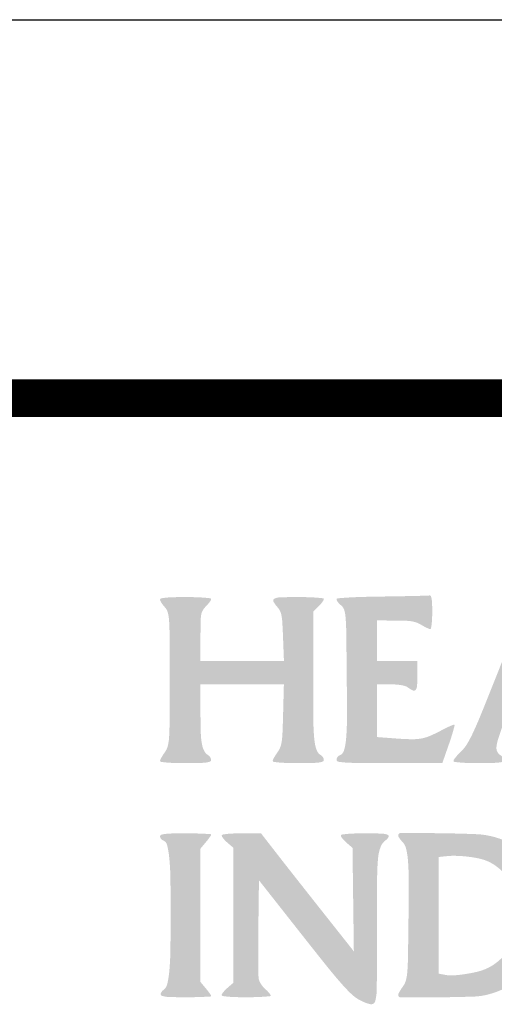
# Model space of a CAD drawing. Units: millimetres. Extents: x 0 to 2673, y 0 to 1890.
# Drawn here: x 1514 to 1570, y 261 to 378 of the extents above; entities that cross this region are included whole.
import ezdxf
from ezdxf.enums import TextEntityAlignment as Align

# ---------------------------------------------------------------- set-up
doc = ezdxf.new("R2010")
doc.units = ezdxf.units.MM
doc.header["$LTSCALE"] = 90
doc.layers.get('0').update_dxf_attribs({"linetype": 'CONTINUOUS', "lineweight": 30})
doc.styles.add('HY견고딕', font='txt')
doc.styles.add('ROMANS', font='romans.shx', dxfattribs={"width": 0.7, "height": 3.5, "bigfont": 'whgtxt.shx'})

# ---------------------------------------------------------------- blocks, each defined once
blk = doc.blocks.new('hico_ci')
at = {"true_color": 0x0e4194}
h = blk.add_hatch(color=154, dxfattribs=at)
edge = h.paths.add_edge_path()
edge.add_arc((49.53656406040795, 4.887809924633018), 11.9053128542609, 179.0282387351968, 179.9999693326386, ccw=False)
edge.add_arc((38.17847068150184, 5.080466204471378), 0.5455856724088192, 169.9074034289792, 179.0281986013298, ccw=False)
edge.add_arc((37.80537728721725, 5.146874453604084), 0.1666282388999278, 149.6580507003814, 169.9073800645584, ccw=False)
edge.add_arc((37.88292636570975, 5.101482077435719), 0.2564855000936441, 135.000007319433, 149.658020761646, ccw=False)
edge.add_arc((37.30499230727548, 5.679415516237484), 0.5608362453552255, 315.0000414142417, 319.0350807812721)
edge.add_arc((37.41636188313078, 5.582722162839616), 0.4133479847482565, 319.0351761127143, 324.1073161600956)
edge.add_arc((37.46051818668138, 5.55076723336748), 0.3588420524037013, 324.1072758651417, 328.9207885354809)
edge.add_arc((37.74382831715002, 5.380003804857083), 0.02804788899875119, 328.9207881385945, 359.9999837642001)
edge.add_arc((37.76057537491619, 5.380003789366782), 0.01130083123257715, 3.824051426022083e-05, 83.80940924200591)
edge.add_arc((37.43934430218042, 2.418497298366319), 2.990178153031649, 83.8093980208604, 85.45192530503653)
edge.add_arc((37.51200473436637, 3.331918071888282), 2.073871955353203, 85.45196506244943, 88.43484408523169)
edge.add_arc((37.43437284649542, 0.4905929405285292), 4.916257434506822, 88.43489366104356, 89.99996084542813)
edge.add_arc((37.43438374076288, -2.042914790472381), 7.449765165510383, 90.00005794834895, 91.21998816386)
edge.add_arc((37.30360385049471, 4.098189869393309), 1.307268130662618, 91.22004300446116, 95.64226990650208)
edge.add_arc((37.24467070256327, 4.694696407838578), 0.7078574481320232, 95.64220262506173, 100.9502802219492)
edge.add_arc((37.11333451815301, 5.373506817380729), 0.01645831200426139, 100.9502297683334, 180.0000277509943)
edge.add_arc((37.13577118239226, 5.373506763081352), 0.03889497624353938, 179.999931754939, 206.1536297389462)
edge.add_arc((37.35825095890681, 5.482757053997275), 0.2867515416663012, 206.1536713302497, 212.1479636373732)
edge.add_arc((37.40845663279873, 5.514308953027069), 0.3460485232342618, 212.1478713568542, 218.0450554112729)
edge.add_arc((37.46058935450623, 5.555105261441213), 0.4122464042638432, 218.0450228429637, 223.216807759139)
edge.add_arc((37.0436103331017, 5.163306036247278), 0.1599232708800382, 15.310986887354773, 43.21670553940038, ccw=False)
edge.add_arc((36.69038710514076, 5.066602381485268), 0.5261448508224054, 3.816320297845323, 15.310977242263107, ccw=False)
edge.add_arc((34.0842564653538, 4.892755999940164), 3.138067413995398, 0.2246592148471791, 3.816352152018908, ccw=False)
edge.add_arc((-110.9662071979487, 4.324061406568333), 148.1896459041293, 3.762824582054236e-05, 0.2246370120352026, ccw=False)
edge.add_arc((-101.7411340753534, 4.32427524650312), 138.964572781551, 359.7625183335548, 359.9999519589115, ccw=False)
edge.add_arc((33.91797266800575, 3.761990335990731), 3.304300753494538, 356.2555474391747, 359.7624629598822, ccw=False)
edge.add_arc((36.61656946807295, 3.585377834931137), 0.5999308333722467, 345.5643085046891, 356.2555020647852, ccw=False)
edge.add_arc((36.97705810880211, 3.492580760160592), 0.2276898399543874, 323.529330623918, 345.5642891388447, ccw=False)
edge.add_arc((37.73000012061124, 2.936028227771885), 0.7086180124401467, 143.5292645939927, 146.9665244370046)
edge.add_arc((37.59290506187796, 3.025172569186651), 0.5450889057486104, 146.9665109443676, 151.1509296544508)
edge.add_arc((37.54184930088695, 3.053297347775072), 0.4867991647908434, 151.1508954397395, 155.0514446393947)
edge.add_arc((37.13544161796762, 3.242364247489178), 0.03856541181886613, 155.0513767324294, 180.0000101471782)
edge.add_arc((37.11014888186833, 3.242364246787886), 0.01327267571957833, 180.000026456539, 262.3409240039321)
edge.add_arc((37.32614667090564, 4.848582778971434), 1.633949391785723, 262.341040834905, 265.0443595151216)
edge.add_arc((37.33242117142333, 4.920951430327293), 1.706589539469989, 265.0443756300133, 268.5822235637584)
edge.add_arc((37.43438044263735, 9.040638777538973), 5.827538402506317, 268.5822496624382, 269.9999583472641)
edge.add_arc((37.43437730045349, 13.83501027972673), 10.6219099046926, 269.9999940971967, 270.9694329045618)
edge.add_arc((37.59889256646437, 4.112719185307753), 0.8982269914458084, 270.969408409715, 276.8913277875255)
edge.add_arc((37.67848593704684, 3.454160895975832), 0.23487631112029, 276.891280020027, 289.5195373421614)
edge.add_arc((37.74948231292495, 3.25389034764855), 0.02239389322380352, 289.5195570274433, 359.999990112888)
edge.add_arc((37.7174623546403, 3.253890328118985), 0.05441385150845916, 1.649489561950485e-05, 18.5038276216957)
edge.add_arc((37.68226702689151, 3.242111368149594), 0.09152793230393809, 18.50391876801745, 31.03895090368135)
edge.add_arc((37.67937160479096, 3.24036924970828), 0.09490705138104846, 31.03879221364336, 43.37090816020086)
edge.add_arc((37.69987344943968, 3.259737171949411), 0.06670346923376312, 43.37090760534274, 59.43366796984627)
edge.add_arc((37.80376673775771, 3.435646753208857), 0.1375953220901587, 207.7880844764116, 239.4336235343292, ccw=False)
edge.add_arc((37.96047809405917, 3.518229602355518), 0.31473474787398, 190.7335693924387, 207.7880795770617, ccw=False)
edge.add_arc((38.57078859978702, 3.633920169732974), 0.9359136438304483, 181.8519502589667, 190.7336183394056, ccw=False)
edge.add_arc((45.50472027137477, 3.858122753793367), 7.873469065226853, 179.9999733978303, 181.8519618623166, ccw=False)
edge.add_line((37.63125120614876, 3.858126409409209), (37.63125120614876, 4.253725375034193))
edge.add_line((37.63125120614876, 4.253725375034193), (38.7343813748987, 4.253725375034193))
edge.add_line((38.7343813748987, 4.253725375034193), (38.72388537802374, 3.847813168784214))
edge.add_arc((22.90228504623394, 4.256929215598802), 15.82688892355829, 357.65315128668954, 358.5187718073529, ccw=False)
edge.add_arc((37.63888741440661, 3.652976433001598), 1.077915795871124, 351.49397689043025, 357.6531650537302, ccw=False)
edge.add_arc((38.36797027163368, 3.543935674746322), 0.3407240300034509, 338.6498493862721, 351.4940165755101, ccw=False)
edge.add_arc((38.4301663848654, 3.519623623665282), 0.2739450488125408, 323.5233193681267, 338.6498616979925, ccw=False)
edge.add_arc((39.21417334848684, 2.939981964428156), 0.701068475262993, 143.5232745987171, 146.9793232073505)
edge.add_arc((39.07947253243719, 3.027526511924336), 0.5404186771284701, 146.9792954198342, 151.1799806864653)
edge.add_arc((39.02821339554498, 3.055729989053589), 0.4819128206944308, 151.180001583256, 155.1025459539169)
edge.add_arc((38.62609754270221, 3.242364246368837), 0.03859633655349684, 155.1025603257112, 180.0000084758996)
edge.add_arc((38.60077388186835, 3.242364246787929), 0.01327267571963517, 180.0000264566771, 262.3409240039368)
edge.add_arc((38.81677167090618, 4.848582778971391), 1.63394939178572, 262.3410408348869, 265.0443595151036)
edge.add_arc((38.82304617142347, 4.920951430326369), 1.706589539469079, 265.0443756300069, 268.5822235637519)
edge.add_arc((38.9250054426372, 9.040638777541261), 5.827538402508612, 268.5822496624399, 269.9999583472658)
edge.add_arc((38.92500230045346, 13.83501027972673), 10.6219099046926, 269.999994097197, 270.9694329045622)
edge.add_arc((39.08951756646439, 4.112719185307199), 0.8982269914452489, 270.9694084097155, 276.8913277875262)
edge.add_arc((39.16911093704681, 3.454160895976031), 0.2348763111205007, 276.8912800200208, 289.519537342157)
edge.add_arc((39.24010731292492, 3.253890347648493), 0.02239389322377228, 289.5195570276259, 359.9999901130335)
edge.add_arc((39.20808735464027, 3.253890328119169), 0.05441385150845916, 1.649470764045958e-05, 18.50382762149844)
edge.add_arc((39.17289202689153, 3.242111368149594), 0.09152793230393809, 18.50391876801745, 31.03895090368135)
edge.add_arc((39.16999660479092, 3.24036924970801), 0.09490705138123547, 31.03879221376442, 43.37090816031974)
edge.add_arc((39.19049844943964, 3.259737171949396), 0.066703469233768, 43.37090760534718, 59.43366796984821)
edge.add_arc((39.29135980862873, 3.43051349538139), 0.1316335329176697, 199.2254559546561, 239.4336960571374, ccw=False)
edge.add_arc((39.7087069742787, 3.576057673507137), 0.5736310040216248, 185.7387765830535, 199.2255103513359, ccw=False)
edge.add_arc((41.81614008838608, 3.787851126997083), 2.691679822480612, 180.5386529671197, 185.7388420410775, ccw=False)
edge.add_arc((100.2913480197216, 4.337590650847147), 61.16947181360316, 180.0000569943733, 180.538636330363, ccw=False)
edge.add_line((39.12187620614873, 4.3375298031592), (39.12187620614873, 5.212532190659203))
edge.add_line((39.12187620614873, 5.212532190659203), (39.19218870614873, 5.282844690659203))
edge.add_arc((38.79561730727539, 5.679415516237484), 0.5608362453552657, 315.0000414142458, 319.0350807812759)
edge.add_arc((38.90698688313074, 5.582722162840298), 0.4133479847487024, 319.0351761126431, 324.1073161600238)
edge.add_arc((38.95114318668141, 5.55076723336748), 0.3588420524036993, 324.1072758651422, 328.9207885354814)
edge.add_arc((39.23445331714998, 5.380003804856983), 0.02804788899874348, 328.9207881388456, 359.9999837644233)
edge.add_arc((39.25120037491615, 5.380003789366782), 0.01130083123257715, 3.824051426022083e-05, 83.80940924200591)
edge.add_arc((38.92996930218033, 2.418497298366319), 2.990178153031655, 83.80939802085932, 85.45192530503543)
edge.add_arc((39.00262973436628, 3.331918071888282), 2.073871955353207, 85.45196506244788, 88.43484408523011)
edge.add_arc((38.9249978464955, 0.490592940530604), 4.916257434504741, 88.43489366104421, 89.99996084542879)
edge.add_arc((38.92500681628115, -4.434286117537397), 9.841136492573188, 90.00003266258014, 91.4000949142167)
edge.add_arc((38.68909964100482, 5.217783301425385), 0.1861845888184155, 91.40019310463941, 115.5814678798615)
edge.add_arc((38.62064552424494, 5.360776769772372), 0.02765037140374674, 115.5814957400747, 208.4756642109885)
edge.add_arc((38.90445388258973, 5.51471544635973), 0.3505192308742947, 208.4755717036908, 223.2118721180456)
edge.add_arc((38.50970471779652, 5.14386717463934), 0.1911036487596476, 25.357169956736982, 43.2119107768325, ccw=False)
edge.add_arc((38.45641940422809, 5.118614366090725), 0.2500699864589662, 10.762356577595028, 25.357144512057687, ccw=False)
edge.add_arc((37.97365019736088, 5.026851056861645), 0.7414828597329792, 3.394736691962123, 10.762268423311184, ccw=False)
edge.add_arc((29.92600959285943, 4.549473335671394), 8.80326980729672, 2.1920054461318728, 3.394747407977377, ccw=False)
edge.add_line((38.72283772177371, 4.886184146909187), (38.73520445302375, 4.563100375034196))
edge.add_line((38.73520445302375, 4.563100375034196), (37.63125120614876, 4.563100375034196))
edge.add_line((37.63125120614876, 4.563100375034196), (37.63125120614876, 4.887816296909207))
h = blk.add_hatch(color=154, dxfattribs=at)
edge = h.paths.add_edge_path()
edge.add_arc((36.59815399351254, 3.786682929859069), 2.970150129097695, 354.8163373732623, 359.9159658534792, ccw=False)
edge.add_arc((38.86134733792994, 3.581366058917794), 0.6976626964139305, 342.833722533147, 354.816402702245, ccw=False)
edge.add_arc((39.43662826338931, 3.40365771596781), 0.09555938438905888, 290.99356584853166, 342.8337906213317, ccw=False)
edge.add_arc((39.48939095177042, 3.266160237346114), 0.0517140277141842, 110.9936345646499, 130.6238381771298)
edge.add_arc((39.50321844348235, 3.250041159429827), 0.07295135805272705, 130.6239178987594, 145.7922177971259)
edge.add_arc((39.50371523435865, 3.24970340460213), 0.07355209052017743, 145.7921936732184, 160.8993400688991)
edge.add_arc((39.48503974749053, 3.256170557481724), 0.05378854134182081, 160.8992845365563, 179.9999779742625)
edge.add_arc((39.45612646866232, 3.256170576445712), 0.02487526251360356, 179.999996053258, 260.9567270737986)
edge.add_arc((39.61685016692076, 4.266005807369964), 1.047420763113759, 260.9567486191909, 266.4769313537127)
edge.add_arc((39.7547274437955, 6.505440445768556), 3.29109579375786, 266.4768871881692, 269.6208531516747)
edge.add_arc((40.13084025165574, 63.34941391528733), 60.13631354026187, 269.6209005673806, 269.9999690989636)
edge.add_line((40.13080781864875, 3.213100375034202), (40.83036445927371, 3.213100375034202))
edge.add_line((40.83036445927371, 3.213100375034202), (40.91630680927375, 3.458851393784201))
edge.add_arc((37.00421078022805, 4.826957540498086), 4.144419111184513, 340.7246656639777, 342.1125816597327)
edge.add_arc((38.82130064648834, 4.240493165612648), 2.235032810543893, 342.1126048973197, 344.3161326749896)
edge.add_arc((36.63810616179819, 4.853495261121338), 4.502654852921214, 344.3161689772579, 345.2386260459792)
edge.add_arc((40.98050917812475, 3.709314112776909), 0.01204081290078426, 345.2387213040388, 404.9999784935591)
edge.add_arc((40.98186278813972, 3.710667722407578), 0.01012651953119802, 44.99997596561163, 110.9741658906788)
edge.add_arc((41.49847425780621, 2.363023975548685), 1.453397484748313, 110.9740392166291, 112.9172363077797)
edge.add_arc((41.33464219824896, 2.75054007744086), 1.032672309649465, 112.9171620144102, 116.2600190725477)
edge.add_arc((41.72369353257079, 1.961960600887465), 1.912000764534291, 116.2598988627933, 118.367865737063)
edge.add_arc((39.94481550388332, 5.256345297238198), 1.831978077353065, 293.23519532285343, 298.367809728697, ccw=False)
edge.add_arc((40.45952514221381, 4.057471989460311), 0.5272853089617531, 280.26332740269595, 293.23520198598476, ccw=False)
edge.add_arc((40.43813494001427, 4.175602065243964), 0.6473363629123334, 268.9168498345409, 280.263364600023, ccw=False)
edge.add_arc((40.49340814201099, 7.099067176405939), 3.571323945485187, 265.7123933175944, 268.91685201837055, ccw=False)
edge.add_line((40.22640514364872, 3.537738193784222), (39.96562620614873, 3.557289568784199))
edge.add_line((39.96562620614873, 3.557289568784199), (39.96562620614873, 4.253725375034193))
edge.add_line((39.96562620614873, 4.253725375034193), (40.14306317489871, 4.253725375034193))
edge.add_arc((40.14306321322334, 3.093502814164395), 1.160222560869806, 86.11663647031492, 90.00000189260192, ccw=False)
edge.add_arc((40.17965058894475, 3.632495199535683), 0.6199898077435958, 79.90910630841711, 86.11661691760042, ccw=False)
edge.add_arc((40.21370087453084, 3.823826392032302), 0.425652350802151, 72.60183867544163, 79.90915700777168, ccw=False)
edge.add_arc((40.30744183829552, 4.122987764548625), 0.1121481321808037, 52.89747781064682, 72.60184626410722, ccw=False)
edge.add_arc((40.58906460591351, 4.495326305961839), 0.3547002079282491, 232.8975326969412, 245.3521319221615)
edge.add_arc((40.45364496529436, 4.200195835615062), 0.02998421880463185, 245.3521230565197, 320.9173453093079)
edge.add_arc((40.40967253031812, 4.235909055280985), 0.08663233524853937, 320.9174021118993, 356.7504977891616)
edge.add_arc((38.11427969680227, 4.366227013757396), 2.38572150934703, 356.7505909571571, 359.9999606442233)
edge.add_line((40.50000120614874, 4.36622537503419), (40.50000120614874, 4.563100375034196))
edge.add_line((40.50000120614874, 4.563100375034196), (39.96562620614873, 4.563100375034196))
edge.add_line((39.96562620614873, 4.563100375034196), (39.96562620614873, 5.097475375034193))
edge.add_line((39.96562620614873, 5.097475375034193), (40.21171995614873, 5.097370243784198))
edge.add_arc((40.21029771056988, 1.776043125848133), 3.32132742245025, 87.7414587535884, 89.97546502912093, ccw=False)
edge.add_arc((40.31409841536743, 4.40795893901398), 0.68736549525621, 80.55635989276442, 87.74141674482411, ccw=False)
edge.add_arc((40.36649358450836, 4.722961883036461), 0.3680347756377774, 70.13209221361802, 80.55639628887991, ccw=False)
edge.add_arc((40.38188303389069, 4.765548269555254), 0.3227530412531082, 58.629266570114225, 70.13215335485881, ccw=False)
edge.add_arc((41.01040624014166, 5.796419817512771), 0.8846149926059101, 238.6293184316632, 241.416276948024)
edge.add_arc((40.90878883280368, 5.609912936936837), 0.6722216923920578, 241.4162229527747, 244.8401931531623)
edge.add_arc((40.88849668283882, 5.566710091494869), 0.624490599756313, 244.8401466194926, 247.9123914601182)
edge.add_arc((40.66943100303013, 5.02688138307532), 0.04190600804113809, 247.912340792964, 269.9999786280076)
edge.add_arc((40.66943097538842, 4.996284868190529), 0.01130949315634504, 270.0000608460595, 349.6476862432386)
edge.add_arc((39.75091589129579, 5.164074780283059), 0.9450243395123925, 349.6476300602449, 353.0454791718998)
edge.add_arc((39.7643798805376, 5.162431866385774), 0.9314604841597189, 353.0455152670112, 357.5037104142797)
edge.add_arc((38.67373197464616, 5.209977103708837), 2.023144231503295, 357.5037872300499, 359.9999510436481)
edge.add_arc((37.27067353881586, 5.209978172740975), 3.426202667334001, 359.9999532144457, 361.8008370896203)
edge.add_arc((40.18415760861637, 5.301581306798255), 0.5112789017531434, 1.800769818141986, 9.138080502501612)
edge.add_arc((40.53257548969282, 5.357626646341032), 0.1583821747380336, 9.137972838875726, 23.03142691877509)
edge.add_arc((40.66444048433982, 5.413685418700197), 0.01509587821367182, 23.03134767180475, 100.3823777260059)
edge.add_arc((40.63058399748792, 5.598473616428564), 0.1727682740923946, 271.4337427390815, 280.3824599115326, ccw=False)
edge.add_arc((38.37234220896397, 95.82859126455241), 90.43114066563116, 271.32366784451045, 271.43367573272496, ccw=False)
edge.add_arc((39.64615722466266, 40.70133020441826), 35.28916467015624, 270.9975105480456, 271.32363790490444, ccw=False)
edge.add_arc((39.17767230114822, 67.60619672400026), 62.19810966173177, 270.78416698960166, 270.99753641086147, ccw=False)
edge.add_arc((40.31338593276359, -15.36885020335416), 20.78470939167898, 90.78422674607637, 91.51738103979687)
edge.add_arc((39.8925952673888, 0.5162780974041539), 4.894008780453361, 91.51736063016838, 93.66382695123956)
edge.add_arc((40.00982200261882, -1.314627101618058), 6.728662959081301, 93.66372595754233, 94.81788238315211)
edge.add_arc((39.44592145922968, 5.375643015005863), 0.01467025308097451, 94.81784467492868, 179.9999974483329)
edge.add_arc((39.46065569162397, 5.375643007600445), 0.02940448547525531, 179.9999842971993, 210.4937670981067)
edge.add_arc((39.60777455584446, 5.462281380450918), 0.2001386878475219, 210.4938398752128, 217.8961712825044)
edge.add_arc((39.64768804867282, 5.49334908776747), 0.2507182227173653, 217.8962045057165, 224.9697571508709)
edge.add_arc((39.68887884046222, 5.534496910643725), 0.3089404234280479, 224.9698217346536, 231.0181639312973)
edge.add_arc((39.4220939252013, 5.204831356865114), 0.1151510388285517, 16.252535167434417, 51.0181590061174, ccw=False)
edge.add_arc((39.0622016325907, 5.09991538792454), 0.490024114441119, 4.390726289762085, 16.252496382386084, ccw=False)
edge.add_arc((36.50517522326021, 4.903576875183518), 3.05457726647327, 0.7548563461330104, 4.390770628114581, ccw=False)
edge.add_arc((-111.1335151514192, 2.958142604761434), 150.7060845735441, 0.5342374815106723, 0.7549407559706083, ccw=False)
edge.add_arc((-14.26952055657912, 3.861314414437842), 53.83787942766673, -0.08406097525579526, 0.53427357692442, ccw=False)
h = blk.add_hatch(color=154, dxfattribs=at)
edge = h.paths.add_edge_path()
edge.add_arc((34.36996723137162, 0.5568152453601414), 8.824326113253257, 20.22758724599248, 21.049205204349278, ccw=False)
edge.add_arc((37.57106323441184, 1.736340950660036), 5.41283135140175, 19.04270663082491, 20.227572794506614, ccw=False)
edge.add_arc((34.74984476388215, 0.762569923440708), 8.397375482738099, 18.398212039836892, 19.042673269144473, ccw=False)
edge.add_arc((42.64595616933121, 3.388982954777987), 0.0759200368175428, 2.4720657904708787e-05, 18.398182641046503, ccw=False)
edge.add_arc((42.68818544449937, 3.388982974107037), 0.03369076164938446, -28.01768691840789, 2.283475078002084e-05, ccw=False)
edge.add_arc((42.61086516824543, 3.43012577397576), 0.1212758922424797, 321.1794161516537, 331.98220532163486, ccw=False)
edge.add_arc((42.58610405159777, 3.450048696297671), 0.1530569515619555, 311.31304636797705, 321.1794677588967, ccw=False)
edge.add_arc((42.57825078486837, 3.458983850352098), 0.1649527817682719, 301.9851597493739, 311.3130298134399, ccw=False)
edge.add_arc((42.75157910354841, 3.18144071837466), 0.1622671689747998, 121.9851781169784, 131.4777819791439)
edge.add_arc((42.74494800691679, 3.188941654883848), 0.1522554013460157, 131.4777785226013, 141.4347867827408)
edge.add_arc((42.7206097415866, 3.208346133817386), 0.1211284843466576, 141.4346680086538, 152.3282391723753)
edge.add_arc((42.64399333795188, 3.24852250514418), 0.03461713180315497, 152.328265366424, 180.0000239745211)
edge.add_arc((42.62752984350089, 3.248522512735533), 0.01815363735217012, 180.0000696764637, 258.1884743058814)
edge.add_arc((42.74703145943772, 3.819972163447318), 0.6019646851323398, 258.1885126493794, 264.4663302851382)
edge.add_arc((42.81961384601834, 4.569181656780444), 1.354681808452322, 264.4664422912994, 268.9679364995901)
edge.add_arc((42.97500336543106, 13.19526416568871), 9.982163790654745, 268.9679830008124, 269.9999876061177)
edge.add_arc((42.97499384463725, 16.63167334641862), 13.41857297138645, 270.0000314328163, 270.8489218199463)
edge.add_arc((43.15908436346854, 4.207817536705036), 0.9933533556344019, 270.848966465953, 276.5450564535592)
edge.add_arc((43.24449757431523, 3.463360018742364), 0.2440120364491664, 276.5450777525224, 289.2567315135521)
edge.add_arc((43.31727030183055, 3.255049532263669), 0.02335590431817733, 289.2567558352514, 360.0000282617632)
edge.add_arc((43.29677830618704, 3.255049543519675), 0.04384789996169047, 3.456686475800599e-07, 25.13976368137992)
edge.add_arc((43.22522476851725, 3.221470608326655), 0.1228887352415787, 25.1398624025806, 36.7938529009508)
edge.add_arc((43.20448815956092, 3.205961712281137), 0.1487833834795436, 36.79366791526079, 47.55049311790412)
edge.add_arc((43.2073036871891, 3.209039715410853), 0.1446118970429721, 47.55050585513468, 58.53920007184101)
edge.add_arc((43.40698449632185, 3.535390095792394), 0.2379805706182365, 212.0584465708825, 238.5391926169267, ccw=False)
edge.add_arc((44.57078537410905, 4.264265566605587), 1.611185557170279, 205.6061319364133, 212.0584524308971, ccw=False)
edge.add_arc((48.30781443763993, 6.055240626040444), 5.755214742056885, 202.5063807206595, 205.6061225493027, ccw=False)
edge.add_arc((132.7118366222005, 41.02750873622406), 97.11767146089899, 202.1112500985639, 202.5063614026397, ccw=False)
edge.add_line((42.73670947177368, 4.471816918784214), (42.36253222177373, 5.392787875034188))
edge.add_line((42.36253222177373, 5.392787875034202), (42.07814169989877, 5.400803021909198))
edge.add_arc((41.86757298281839, -2.070727012722045), 7.474496654826311, 88.38567120269613, 89.5405151602149)
edge.add_arc((41.92229389773991, 4.75251689331742), 0.6510333274660136, 89.54056604808017, 96.44926035561883)
edge.add_arc((41.86691047053654, 5.242469107697204), 0.1579608212517685, 96.44929614060753, 112.1952517803962)
edge.add_arc((41.81542684056603, 5.368655826473656), 0.02167563441730349, 112.1952948260661, 179.9999707633576)
edge.add_arc((41.83888726587708, 5.368655881819251), 0.04513605972837139, 180.0000562155035, 201.5287663064989)
edge.add_arc((41.86318862829131, 5.378242505448839), 0.07125998684131711, 201.5287405384696, 216.820481766484)
edge.add_arc((41.86696639174232, 5.381070653301563), 0.07597908812908259, 216.8204292007718, 231.6375236369597)
edge.add_arc((41.85796043163867, 5.369692555146344), 0.06146811176589186, 231.6374630441741, 249.0064654298125)
edge.add_arc((41.8169747461252, 5.262885620201814), 0.05293270890111598, 48.474109132644685, 69.00629134878773, ccw=False)
edge.add_arc((41.79985435162973, 5.24355196821756), 0.07875707736812594, 33.22899957415632, 48.47419464915771, ccw=False)
edge.add_arc((41.79748272957767, 5.241998238063076), 0.08159233195061821, 18.24717396144382, 33.22904023278272, ccw=False)
edge.add_arc((41.81540341133126, 5.247906587841612), 0.06272279481749192, 1.6846853611696133e-05, 18.24719549737739, ccw=False)
edge.add_arc((41.77589156705994, 5.247906528832303), 0.1022346390888354, -20.444379241085187, 4.340668107261081e-05, ccw=False)
edge.add_arc((-32.92960864488188, 33.09643119769206), 79.82959561478225, 339.3633953636349, 339.5556799545629, ccw=False)
edge.add_arc((15.90497782180472, 14.70510020188682), 27.64666841469551, 338.72352019188065, 339.3633977948142, ccw=False)
edge.add_arc((-4.673262714646, 22.71852997360074), 49.73012467229881, 338.31117828153856, 338.7234782661253, ccw=False)
edge.add_arc((-21.14587549973757, 29.27007831045742), 67.4577798352758, 337.8658587001228, 338.31116093812346, ccw=False)
edge.add_arc((36.48636684160425, 5.828036550796369), 5.240381310804895, 334.9776273354203, 337.86586926015565, ccw=False)
edge.add_arc((39.76002166065336, 4.299949323489997), 1.627644612879072, 329.2281834629902, 334.9776398282168, ccw=False)
edge.add_arc((40.7811465775921, 3.691917815229715), 0.4392009200481451, 313.99296821964066, 329.22812376304995, ccw=False)
edge.add_arc((41.87501216996071, 2.558907927054349), 1.135681088507159, 133.9929448032475, 136.9719283721128)
edge.add_arc((41.59485865339451, 2.820413081018089), 0.7524436446252555, 136.971986185426, 141.0274164959124)
edge.add_arc((41.58757789732971, 2.826302541042239), 0.7430790758673965, 141.0273797041459, 144.3878800883652)
edge.add_arc((41.00670590709905, 3.242351922392999), 0.02857970095033067, 144.3878813616537, 180.0000009698776)
edge.add_arc((40.99138902572508, 3.242351925897395), 0.01326281957636926, 180.0000172291017, 262.3493503964773)
edge.add_arc((41.20776786926547, 4.853171473848519), 1.638550307989829, 262.3493456491241, 265.0464772440898)
edge.add_arc((41.21377710768843, 4.922494327309778), 1.708133128840976, 265.0464460181223, 268.5815444092466)
edge.add_arc((41.31563060564798, 9.035895566436494), 5.822795191403952, 268.5815605014637, 269.9999567093244)
edge.add_arc((41.3156210396607, 11.52464432265008), 8.311543947617487, 270.0000356152794, 271.138149623853)
edge.add_arc((41.45759133291426, 4.378604747806847), 1.164094250740307, 271.1381784728025, 275.9915512712271)
edge.add_arc((41.52734469250032, 3.714002790048838), 0.4958418332891513, 275.9915557420309, 283.0300765973506)
edge.add_arc((41.6350666708762, 3.248522500806814), 0.01805953527253733, 283.0301265429804, 359.9999678055675)
edge.add_arc((41.61850907434552, 3.24852250514418), 0.03461713180320506, 359.999976025479, 387.6717346335309)
edge.add_arc((41.54189267071087, 3.208346133817386), 0.1211284843466563, 27.671760827624, 38.56533199134557)
edge.add_arc((41.51755440538068, 3.188941654883862), 0.1522554013460115, 38.56521321725683, 48.52222147739739)
edge.add_arc((41.51092330874906, 3.18144071837466), 0.1622671689748018, 48.52221802085648, 58.01482188302197)
edge.add_arc((41.65248832315746, 3.408122639979069), 0.1049880403041144, 204.1847880872836, 238.01484356755049, ccw=False)
edge.add_arc((41.66776568679762, 3.414983677805139), 0.1217353290352719, 173.9042455753103, 204.1847851397754, ccw=False)
edge.add_arc((42.04984857769392, 3.374178838592684), 0.5059909346140898, 161.8376197879177, 173.9041788327249, ccw=False)
edge.add_arc((49.27405063330087, 1.004236994135823), 8.108998213733535, 160.2427601615619, 161.8376197353037, ccw=False)
edge.add_line((41.6424023123987, 3.745367406284188), (41.74417841864874, 4.028725375034185))
edge.add_line((41.74417841864874, 4.028725375034199), (42.48905683739872, 4.028725375034199))
edge.add_line((42.48905683739872, 4.028725375034199), (42.60546652177368, 3.726244656284209))
edge = h.paths.add_edge_path(flags=16)
edge.add_arc((53.47788827022515, 0.2790192596965397), 12.30154723520178, 160.0736536059171, 160.5077259124683, ccw=False)
edge.add_arc((47.9821781474534, 2.271295103979156), 6.455865684412347, 159.1028215754071, 160.0736354568416, ccw=False)
edge.add_arc((52.21337753687732, 0.6557841380184897), 10.98498524058762, 158.45073994873, 159.1027641604258, ccw=False)
edge.add_line((41.99621942489875, 4.690580396909198), (42.11431267177369, 4.989623284409205))
edge.add_line((42.11431267177369, 4.989623284409205), (42.23441795302375, 4.684955593784196))
edge.add_arc((27.29174901508878, -1.205716459368062), 16.06186079588899, 21.06239616610378, 21.515261417961312, ccw=False)
edge.add_arc((33.74443632450141, 1.279301254371305), 9.147203425444577, 20.372115060839576, 21.06241252492589, ccw=False)
edge.add_arc((21.8797650220273, -3.12655233668157), 21.8035050567084, 20.122748348490177, 20.372099482541216, ccw=False)
edge.add_arc((42.3047272603439, 4.357119140166702), 0.05070245083595427, 2.345470185256488, 20.122758685972883, ccw=False)
edge.add_arc((42.34723859173101, 4.358860361485725), 0.008155475056386327, -83.23549371697379, 2.3454899577246238, ccw=False)
edge.add_arc((42.09961465877603, 6.446485721103983), 2.110415509945832, 275.06059405133334, 276.7645391369268, ccw=False)
edge.add_arc((42.16255062409789, 5.735769229345919), 1.39691788038705, 271.89696797808915, 275.06063995756267, ccw=False)
edge.add_arc((42.11718790380763, 7.105465539642935), 2.767365164608848, 270.00001661174304, 271.89692196246074, ccw=False)
edge.add_arc((42.11718841598605, 6.552622191893221), 2.214521816859045, 267.61842227407806, 270.00000750730806, ccw=False)
edge.add_arc((42.07124789521271, 5.448046932818002), 1.108991611749981, 263.62283537948485, 267.61846734918527, ccw=False)
edge.add_arc((42.09423082454708, 5.653686887042056), 1.315911900300872, 260.94909029996154, 263.62284842635427, ccw=False)
edge.add_arc((41.88892009308029, 4.364818960384838), 0.01079388693153755, 180.0000217669188, 260.94908597421994, ccw=False)
edge.add_arc((41.93499940844771, 4.364818923985069), 0.05687320229896849, 160.5076394933103, 179.9999674608942, ccw=False)
h = blk.add_hatch(color=154, dxfattribs=at)
edge = h.paths.add_edge_path()
edge.add_arc((36.82406563385206, 2.905713164164439), 1.1468167122001, 319.9212126542197, 322.0591999407872)
edge.add_arc((37.15011087251469, 2.651520246883521), 0.7333925512587297, 322.0592330206269, 325.0478406489743)
edge.add_arc((37.06206317482906, 2.713062219887235), 0.84081606595131, 325.0478512476332, 327.200734131453)
edge.add_arc((37.7527745512586, 2.267941598239162), 0.01910165489021348, 327.2008366334638, 360.0001178661824)
edge.add_arc((37.76496964066513, 2.267941636698211), 0.006906565483632271, 6.935181966417388e-06, 86.54341228915645)
edge.add_arc((37.20026854048683, -7.081172520198876), 9.373059609889596, 86.54344487738473, 87.11067193635996)
edge.add_arc((37.49832279406735, -1.175706654903763), 3.460076993287322, 87.1106558169797, 88.91589390188042)
edge.add_arc((37.4343828569211, -4.553972584032138), 6.838947959069567, 88.91579847712842, 90.00005571926998)
edge.add_arc((37.43437745916242, -7.632511621960319), 9.917486996994588, 90.00000723897054, 91.01459427455251)
edge.add_arc((37.27587285143346, 1.317528676072527), 0.9660432560621295, 91.01455686807334, 96.62154882555889)
edge.add_arc((37.19758903710766, 1.99189329522217), 0.2871500427021839, 96.62152267153454, 107.4215677484373)
edge.add_arc((37.11791550304008, 2.245796932465154), 0.02103929689129531, 107.421614337681, 179.99997768538)
edge.add_arc((37.14150981652796, 2.245796936525593), 0.04463361037920795, 179.9999946937276, 201.1951785477325)
edge.add_arc((37.16430137959571, 2.254634931692266), 0.06907876338825115, 201.1951297093982, 216.4754626832975)
edge.add_arc((37.16742068060006, 2.256941073103349), 0.07295798070134708, 216.4754921962455, 231.3505552130699)
edge.add_arc((37.15810933963513, 2.245297601715635), 0.058049208232716, 231.350568508014, 249.0064309253546)
edge.add_arc((37.10704842072397, 2.112234909128986), 0.08447411476554198, 14.066814870681185, 69.00638542333178, ccw=False)
edge.add_arc((36.09067694546098, 1.857565506954856), 1.13226583077211, 5.819567750479621, 14.066827399986721, ccw=False)
edge.add_arc((34.08040986022058, 1.65267781870871), 3.152947081933468, 0.914854921808228, 5.819541475410404, ccw=False)
edge.add_arc((8.00896783660096, 1.236382438506709), 29.22771248901715, -0.03951437377577349, 0.9147986142415903, ccw=False)
edge.add_arc((4.244840207720273, 1.23896009990689), 32.9918410004451, 359.1020014486478, 359.9605173931739, ccw=False)
edge.add_arc((33.86099488339539, 0.7747472303349099), 3.372048439358699, 354.51711628442257, 359.1020003686812, ccw=False)
edge.add_arc((36.04595748084296, 0.5650186127672754), 1.17704328098876, 346.50696305206236, 354.517087575759, ccw=False)
edge.add_arc((37.06353095844111, 0.3208516089361524), 0.1305857768009133, 306.1749747436934, 346.50696894517347, ccw=False)
edge.add_arc((37.19920529777943, 0.1353061992747797), 0.09927206057100935, 126.1749934417973, 159.3821243700296)
edge.add_arc((37.12895274846795, 0.1617374426769658), 0.02421187596862771, 159.3821876773651, 251.8872354772012)
edge.add_arc((37.22331226652551, 0.4502141138512457), 0.327728775761448, 251.8872904216878, 268.2980317153391)
edge.add_arc((37.43437875896694, 7.55384427453761), 7.434493899503844, 268.2980977746615, 269.9999803260704)
edge.add_arc((37.43438285691968, 6.958298334100462), 6.8389479590695, 269.9999442807419, 271.0842015228835)
edge.add_arc((37.49832279406746, 3.580032404972201), 3.460076993287343, 271.0841060981177, 272.8893441830184)
edge.add_arc((37.20026854048746, 9.485498270267087), 9.37305960988935, 272.8893280636363, 273.4565551226115)
edge.add_arc((37.76496964066519, 0.1363841133701982), 0.006906565483573536, 273.4565877103739, 359.9999930646965)
edge.add_arc((37.75277455125854, 0.1363841518292475), 0.01910165489026162, 359.9998821337857, 392.7991633664863)
edge.add_arc((37.06206317482963, -0.3087364698189532), 0.8408160659509153, 32.79926586857667, 34.95214875239591)
edge.add_arc((37.15011087251463, -0.2471944968151405), 0.7333925512587813, 34.95215935102369, 37.940766979371)
edge.add_arc((36.82406563385121, -0.5013874140967545), 1.146816712201208, 37.94080005921451, 40.07878734577986)
edge.add_line((37.70156370614876, 0.2369795031592048), (37.63125120614876, 0.3205411844092083))
edge.add_line((37.63125120614876, 0.3205411844092083), (37.63125120614876, 2.083784565659201))
edge.add_line((37.63125120614876, 2.083784565659187), (37.70156370614876, 2.16734624690919))
h = blk.add_hatch(color=154, dxfattribs=at)
edge = h.paths.add_edge_path()
edge.add_arc((83.6667533178827, 36.14451888020124), 56.89105232453075, 218.2577879267178, 218.7761992555788)
edge.add_arc((44.14330276258477, 4.393866307975074), 6.193842514136326, 218.7761632372848, 221.4231105518458)
edge.add_arc((41.19012024555582, 1.788167720918977), 2.255447903959284, 221.4231069114099, 226.0806125092068)
edge.add_arc((39.97811906791441, 0.5295655234536412), 0.5081567587669082, 226.0806678170164, 240.1618095714855)
edge.add_arc((40.02193929906667, 0.6059619440322592), 0.5962284666841579, 240.1618146714101, 255.8920311299776)
edge.add_arc((39.88986982267039, 0.08048066139726018), 0.05440476381087615, 255.892033121657, 345.5460465677808)
edge.add_arc((39.30192126190258, 0.2320293703343594), 0.6615707388863324, 345.5461401498844, 359.6900685841001)
edge.add_arc((-106.6233070630875, 1.02125263823585), 146.588933269246, 359.6901237812871, 359.9999791680986)
edge.add_arc((134.6621204952835, 1.021234285202468), 94.6964942891412, 179.5824499640489, 180.0000211430725, ccw=False)
edge.add_arc((42.79586383636905, 1.690733356072158), 2.827798088926061, 174.3103467221675, 179.5824617371641, ccw=False)
edge.add_arc((40.49767769087998, 1.919703901666026), 0.518233829143015, 158.5477634301019, 174.3103705054758, ccw=False)
edge.add_arc((40.19315390583279, 2.039365872672846), 0.1910431768243628, 125.36195574798819, 158.5477678929666, ccw=False)
edge.add_arc((40.01977253880438, 2.283680757521125), 0.1085413044010676, 305.3618934224233, 335.1119116710767)
edge.add_arc((40.09887195690698, 2.246984002558008), 0.02134400072148355, 335.1119445010283, 431.7053976604413)
edge.add_arc((40.01290329240589, 1.986955354943717), 0.2952153370387858, 71.70547388544949, 88.40872510500998)
edge.add_arc((39.81093606035597, -5.283544700481102), 7.568520075515766, 88.4087871496038, 89.99997997062057)
edge.add_arc((39.81093534882319, -3.080273413524637), 5.365248788559885, 89.99996414694023, 91.47954980097026)
edge.add_arc((39.71245140061876, 0.7326529710639136), 1.551050746724195, 91.47952026786376, 95.20685501708692)
edge.add_arc((39.69850418254731, 0.8856961796532659), 1.39737332942853, 95.2068251001688, 98.20918136662601)
edge.add_arc((39.50088816964222, 2.255501338257091), 0.01338696349346603, 98.20915456208316, 180.0000298437513)
edge.add_arc((39.51564304656932, 2.255501294041238), 0.02814184042059842, 179.9999241746835, 213.1529715886079)
edge.add_arc((39.75105865686498, 2.409277211390801), 0.3093313536097947, 213.1529845496369, 218.8696882330501)
edge.add_arc((39.79847896649954, 2.447499230719799), 0.3702379093113092, 218.8696950490016, 224.6819076436881)
edge.add_arc((39.89108877534977, 2.539085071858509), 0.5004859150222922, 224.6817985770106, 229.3184570846149)
edge.add_line((39.56484495614876, 2.159544400034207), (39.64218870614872, 2.093061484409205))
edge.add_line((39.64218870614872, 2.093061484409205), (39.65111245927375, 1.409499025034208))
edge.add_line((39.65111245927375, 1.409499025034208), (39.66003621239872, 0.7259365375341957))
edge.add_line((39.66003621239872, 0.7259365375341957), (39.24835348739873, 1.2452997062842))
edge.add_arc((168.5569093782887, 103.744046031675), 165.0051381771617, 218.3062481965968, 218.4027342835962, ccw=False)
edge.add_arc((186.0099543726434, 117.5307536786744), 187.2465879347253, 218.2184788983908, 218.3062560283129, ccw=False)
edge.add_arc((170.4823986129433, 105.3038551001584), 167.482933498009, 218.1307539173083, 218.2185310472311, ccw=False)
edge.add_arc((65.87053906821399, 23.18698319830332), 34.49112244051901, 217.847504007574, 218.1307741972363, ccw=False)
edge.add_line((38.63474223427374, 2.024542459409204), (38.43281370614875, 2.28442204378419))
edge.add_line((38.43281370614875, 2.28442204378419), (38.17265745614873, 2.284698709409199))
edge.add_arc((38.16918834500666, -0.9779564548435786), 3.262657008567935, 89.93907865153064, 91.8641715658377)
edge.add_arc((38.09662474799308, 1.251545054066625), 1.031974948335745, 91.86422254957287, 96.40351726276225)
edge.add_arc((38.0724160831619, 1.46724545425289), 0.8149202960174908, 96.40347671738058, 100.5498635957995)
edge.add_arc((37.92561178209087, 2.255501329203682), 0.01311057594210101, 100.5497593028645, 179.9999909077647)
edge.add_arc((37.94065404977255, 2.255501356499764), 0.02815284362379763, 180.0000513179185, 213.143897431768)
edge.add_arc((38.17635032113878, 2.409407226144822), 0.309648401398963, 213.1438904881582, 218.8564714398005)
edge.add_arc((38.22378700999849, 2.447624227923725), 0.3705645624314396, 218.8564576217148, 224.665234678869)
edge.add_arc((38.3165061033734, 2.539265925016153), 0.5009295535994244, 224.6652177989294, 229.2991272339609)
edge.add_line((37.98984495614872, 2.159499006284193), (38.06718870614873, 2.092970696909205))
edge.add_line((38.06718870614873, 2.092970696909191), (38.06718870614873, 0.3113550531591898))
edge.add_line((38.06718870614873, 0.311355053159204), (37.98984495614872, 0.2448267437842162))
edge.add_arc((38.3165061033734, -0.1349401749477579), 0.5009295535994274, 130.7008727660389, 135.3347822010703)
edge.add_arc((38.22378700999849, -0.04329847785533047), 0.3705645624314407, 135.3347653211309, 141.143542378285)
edge.add_arc((38.1763503211385, -0.005081476076398417), 0.3096484013987267, 141.1435285601701, 146.8561095118127)
edge.add_arc((37.9406540497726, 0.1488243935686455), 0.02815284362385474, 146.8561025682665, 179.9999486821058)
edge.add_arc((37.92588816964218, 0.1488244118112902), 0.01338696349341899, 179.9999701561917, 261.7908454381636)
edge.add_arc((38.12350418254681, 1.518629570414106), 1.397373329427465, 261.7908186333889, 264.793174899846)
edge.add_arc((38.13745140061877, 1.671672779005362), 1.551050746725066, 264.7931449829139, 268.5204797321371)
edge.add_arc((38.23593534882303, 5.484599163590872), 5.365248788557729, 268.520450199031, 270.000035853061)
edge.add_arc((38.2359415206713, 4.759223972730098), 4.639873597696747, 269.9999652446856, 271.5315732210918)
edge.add_arc((38.29706243259648, 2.473397835544915), 2.35323044773155, 271.531477174214, 274.0769093970682)
edge.add_arc((38.14713152051479, 4.577002127917282), 4.462171010495418, 274.0768425429084, 275.1918096158578)
edge.add_arc((38.55007245933143, 0.14240344621426), 0.009303746817257097, 275.1917631491728, 360.0000427693989)
edge.add_arc((38.53776259401587, 0.1424034317137313), 0.02161361213286382, 5.685003030010763e-05, 34.91571196478186)
edge.add_arc((38.29229792362901, -0.02893472062457647), 0.3209623499869397, 34.91564408523822, 39.78528156434695)
edge.add_arc((38.25663192846991, -0.05863471698255296), 0.3673752037487405, 39.78524899725902, 44.99047750190164)
edge.add_arc((38.14760202356621, -0.1676285719451442), 0.5215412849174116, 44.99049190239113, 48.99345549885992)
edge.add_arc((38.67157643591537, 0.4349959293210617), 0.2770233488618464, 220.8480417892045, 228.9934453389522, ccw=False)
edge.add_arc((38.74760724240662, 0.5007362137707787), 0.3775343857427897, 214.3896441222417, 220.848147652802, ccw=False)
edge.add_arc((38.72031705801487, 0.4820573330987088), 0.3444639344715796, 207.7527326485718, 214.3896241343872, ccw=False)
edge.add_arc((38.52783392965659, 0.3807755093498599), 0.1269604574317437, 193.7737204952482, 207.7528008439296, ccw=False)
edge.add_arc((38.60889525838695, 0.4006470402003828), 0.2104219261091712, 181.0799879632215, 193.7738203018614, ccw=False)
edge.add_arc((62.5485400163974, 0.851958390587896), 24.15432037800552, 180.6464007192601, 181.0800146612182, ccw=False)
edge.add_arc((53.67381239636609, 0.7518253327364874), 15.27902787809492, 179.8357619522829, 180.6463792604714, ccw=False)
edge.add_arc((63.21926550737032, 0.7244655364750372), 24.82452019922895, 179.2722070385553, 179.8357671899584, ccw=False)
edge.add_line((38.39674800614875, 1.039787631284213), (38.40468870614876, 1.664912415659217))
edge.add_line((38.40468870614876, 1.664912415659217), (38.99403452489872, 0.9175401531592087))
h = blk.add_hatch(color=154, dxfattribs=at)
edge = h.paths.add_edge_path()
edge.add_arc((41.33029590934376, 1.311866098670933), 0.9331379517712083, 34.06225023765203, 48.84282805736395)
edge.add_arc((41.30783715378783, 1.286173606579723), 0.9672627206465315, 48.84280218868069, 63.33373112599993)
edge.add_arc((41.19329519575916, 1.058094064975762), 1.222488380494853, 63.33381112679624, 75.49133052628412)
edge.add_arc((41.23739182206378, 1.228491615016068), 1.046477478817443, 75.49140022850108, 87.73210614449131)
edge.add_arc((40.58627819101861, -15.21234505802664), 17.50020226897344, 87.73207727100537, 89.30241542046596)
edge.add_arc((40.06720966163903, -57.84057117673711), 60.13158852564686, 89.30237927917568, 89.79649731608951)
edge.add_arc((40.28066411351546, 2.256850368213719), 0.03378790736678357, 89.79653289156295, 179.9999884341883)
edge.add_arc((40.27840999354521, 2.256850359424902), 0.03153378739648747, 179.9999716384596, 207.0061193609945)
edge.add_arc((40.44988110126758, 2.344242064866819), 0.2239906681868981, 207.0060607457899, 213.3633445091702)
edge.add_arc((40.4905583755293, 2.371026219684978), 0.2726941751515231, 213.3633018324543, 219.5669191843991)
edge.add_arc((40.53122396428984, 2.404627609675359), 0.3254458909374376, 219.566840196678, 224.9999830695839)
edge.add_arc((40.16835173442337, 2.041755323814343), 0.1877329775424802, 13.527648251474886, 45.00004143390743, ccw=False)
edge.add_arc((39.38281740741792, 1.852762542094538), 0.995682512133312, 4.379948555046326, 13.527744399497578, ccw=False)
edge.add_arc((36.89997104218321, 1.662588686814871), 3.485801418649243, -0.03374818783618139, 4.380002089591699, ccw=False)
edge.add_arc((-8.761879741994676, 1.689432177766875), 49.1476600931419, 359.3280392374451, 359.9663125710271, ccw=False)
edge.add_arc((-51.60291686395232, 2.191826218090142), 91.99164288482932, 359.0237250814326, 359.32808008328755, ccw=False)
edge.add_arc((37.67090541071639, 0.6705206947502802), 2.704859349838961, 355.1399592754823, 359.0237829323989, ccw=False)
edge.add_arc((39.82585199769807, 0.487290320918973), 0.54213695372839, 344.1071497240439, 355.13997426480785, ccw=False)
edge.add_arc((40.12123948874932, 0.4031865961946721), 0.2350096081826984, 323.50159097309705, 344.1072046663529, ccw=False)
edge.add_arc((40.87871165758202, -0.1572807561086904), 0.707268344203981, 143.5015921996985, 146.943205541307)
edge.add_arc((40.74195991383442, -0.0682796166117754), 0.5441051061589354, 146.9432648137426, 151.1327238698063)
edge.add_arc((40.69089394412856, -0.0401289608363129), 0.4857939350055082, 151.1325965860084, 155.0388737017169)
edge.add_arc((40.28541487511734, 0.1486142445818928), 0.03853866896861334, 155.0389162040422, 180.0000058318816)
edge.add_arc((40.27859230349361, 0.1486142201138421), 0.03171609734489022, 179.9999628843685, 269.9665954564731)
edge.add_arc((40.31463120818916, 62.03262501332107), 61.91573738439803, 269.9666330919558, 270.4298115429314)
edge.add_arc((40.64187632608804, 18.40736737582982), 18.28925238614124, 270.42987862465, 271.8805883860111)
edge.add_arc((41.21291083054837, 1.015907681003696), 0.8884204887283089, 271.8806559508266, 284.9557871498288)
edge.add_arc((41.12445082835768, 1.347062815989787), 1.231187020662875, 284.9558357354903, 296.5099297476522)
edge.add_arc((41.12550772886925, 1.344944219685956), 1.228819429276645, 296.5099235357042, 308.0807053683179)
edge.add_arc((41.17213906406789, 1.285431976575595), 1.153213949961826, 308.0807002861428, 320.0279538056412)
edge.add_arc((41.35794755417976, 1.129674763297928), 0.9107575528805312, 320.0279439635401, 334.2880792186332)
edge.add_arc((41.26922899565875, 1.172395597295605), 1.009226087362893, 334.2880414132211, 340.1220123515689)
edge.add_arc((41.65593690122876, 1.032577752330681), 0.5980180694441332, 340.1219718998186, 348.7553392305958)
edge.add_arc((41.37245182432662, 1.088938917244306), 0.8870515791564633, 348.7553430928933, 355.5204674327608)
edge.add_arc((38.24683695442303, 1.333806662564115), 4.022243523465522, 355.5204681512045, 357.7235376050004)
edge.add_arc((37.80244127521962, 1.35147594501494), 4.466990331466243, 357.7234945253828, 359.7242123201775)
edge.add_arc((41.37378117870293, 1.334286613554397), 0.8956090609600849, 359.7241419698212, 366.3088231697793)
edge.add_arc((41.68389337233799, 1.368571783905054), 0.5836073854083329, 6.30881074442129, 14.90693373128936)
edge.add_arc((41.27661725034756, 1.260150841665919), 1.005067870222175, 14.90695394577044, 20.62984171990071)
edge.add_arc((41.22513822299442, 1.240769200434741), 1.060074581381329, 20.62990953829982, 34.06228563754876)
edge = h.paths.add_edge_path(flags=16)
edge.add_arc((40.75931151532308, 1.197085284562363), 1.07884260282022, -10.009192033711088, 0.6053909442327949, ccw=False)
edge.add_arc((41.20008497904013, 1.119292460628415), 0.6312568906124376, 334.13442334378675, 349.99077716659576, ccw=False)
edge.add_arc((41.16557021355447, 1.136027447982102), 0.6696147951077646, 323.26317405755896, 334.1343358772659, ccw=False)
edge.add_arc((41.04156762144675, 1.228581862033195), 0.824349931415866, 313.96106481206186, 323.26307994177995, ccw=False)
edge.add_arc((41.05480823118182, 1.214853483702143), 0.8052768583315503, 304.55693829369756, 313.9609989484252, ccw=False)
edge.add_arc((41.1771762139013, 1.03718542305532), 0.5895458615581706, 292.6764278355329, 304.5569405673562, ccw=False)
edge.add_arc((41.11170083524706, 1.193890400930286), 0.7593795310725188, 283.18313794198576, 292.67642817456743, ccw=False)
edge.add_arc((40.84439616329581, 2.335063735651246), 1.931441119695273, 278.45527892543646, 283.183114245821, ccw=False)
edge.add_arc((40.84598185765356, 2.32438240065548), 1.920642724468755, 273.8642719181271, 278.455341467065, ccw=False)
edge.add_arc((40.94787675312455, 0.8158707491636648), 0.4086936603764691, 259.3943596230664, 273.8642877736672, ccw=False)
edge.add_line((40.87265745614872, 0.414158706284212), (40.78125120614874, 0.4312742312842062))
edge.add_line((40.78125120614874, 0.4312742312842062), (40.78125120614874, 1.972204815659197))
edge.add_line((40.78125120614874, 1.972204815659197), (40.88671995614874, 1.983515875034186))
edge.add_arc((40.97899563541455, 1.123096402508537), 0.865353378502273, 89.33189246021573, 96.12128897299431, ccw=False)
edge.add_arc((40.96943085097291, 0.3028604216082869), 1.685645125056388, 85.20956725952738, 89.33189774082399, ccw=False)
edge.add_arc((40.96258075813103, 0.2211178385478547), 1.767674227558249, 81.15552060301383, 85.20957624516808, ccw=False)
edge.add_arc((41.0439125369133, 0.7438100351317019), 1.238692195151997, 75.86321184132669, 81.15548425916057, ccw=False)
edge.add_arc((41.21569151671235, 1.425837906665805), 0.5353643658646466, 61.48274753505541, 75.86319134977202, ccw=False)
edge.add_arc((41.15823153417097, 1.320083460907341), 0.6557207217017067, 49.1308452365796, 61.48284234579472, ccw=False)
edge.add_arc((41.13618681482217, 1.294604819732484), 0.6894124240323443, 37.08883996453551, 49.13094419344691, ccw=False)
edge.add_arc((41.14603719992442, 1.302050893122342), 0.6770643838933732, 24.88246098290199, 37.08888713081609, ccw=False)
edge.add_arc((41.06160899944109, 1.262891500734227), 0.7701319886162431, 11.072389666771414, 24.882497115165904, ccw=False)
edge.add_arc((40.72340270106912, 1.196706717302348), 1.114753412523944, 0.6053466555367777, 11.072419006051177, ccw=False)
blk = doc.blocks.new('HYOSUNG_TITLE_A4_L')
at = {"color": 3}
for p, q in [((-169.9999999999999, 23.99999999999955), (-85.00000000000003, 23.99999999999955)), ((-170, 19), (-85.00000000000014, 19))]:
    blk.add_line(p, q, dxfattribs=at)
at = {"color": 3, "const_width": 0.5}
blk.add_lwpolyline([(-85.00000000000014, 18.99999999999957), (-170, 19)], dxfattribs=at)
blk.add_blockref('hico_ci', (-146.0420910872065, 10.9639354420535))
for tag, height, style, width, p in [('GEN-TITLE-DES1{20}', 3.4, 'HY견고딕', 0.9, (-40.12195512001956, 40.23156919876124)), ('GEN-TITLE-DES2{24.5}', 2.5, 'ROMANS', 0.8, (-40.24577003001945, 36.36750108462855)), ('GEN-TITLE-NR{12.3}', 4, 'HY견고딕', 0.9, (-52.35236835450227, 27.9347277919519)), ('GEN-TITLE-DAT{7.1}', 2, 'ROMANS', 0.7, (-7.813813360791427, 21.46618360339403)), ('GEN-TITLE-REV{22.6}', 3, 'ROMANS', 0.7, (-4.610111477596218, 15.46031826081006))]:
    blk.add_attdef(tag, text='', height=height, dxfattribs=dict(style=style, width=width)).set_placement(p, align=Align.CENTER)
at = {"style": 'ROMANS', "width": 0.7}
for tag, height, p in [('GEN-TITLE-PLOT{5}', 1.8, (-160.0000000000002, 41.49999999999977)), ('GEN-TITLE-CHKM{2.5}', 2, (-167.5000000000001, 34.49999999999955)), ('GEN-TITLE-ISSD{5}', 1.8, (-160.0000000000002, 34.49999999999955)), ('GEN-TITLE-ITEM{12.7}', 3.5, (-120, 4.097021108535543)), ('GEN-TITLE-REF{12.7}', 3.5, (-39.42085257198779, 4.099999999999817)), ('GEN-TITLE-GRADE{22.6}', 3, (-4.664079815914306, 4.087387457092177))]:
    blk.add_attdef(tag, text='', height=height, dxfattribs=at).set_placement(p, align=Align.MIDDLE)
for tag, height, p in [('GEN-TITLE-CTRN{2.5}', 2, (-167.5000000000002, 41.49999999999978)), ('GEN-TITLE-POSI{22.6}', 2, (-8.07757402690612, 32.460909128455)), ('GEN-TITLE-APPM{2.5}', 2, (-167.5000000000001, 27.49999999999955)), ('GEN-TITLE-FSCM{20.7}', 1.8, (-12.77559254485186, 11.14501786127998))]:
    blk.add_attdef(tag, text='', height=height, dxfattribs=at).set_placement(p, align=Align.MIDDLE_CENTER)
for tag, p in [('GEN-TITLE-MAT2{35}', (-153.1717460559241, 41.49999999999979)), ('GEN-TITLE-MAT1{35}', (-153.1717460559242, 34.4999999999996)), ('GEN-TITLE-DACT{35}', (-153.1717460559241, 27.4999999999996))]:
    blk.add_attdef(tag, text='', height=2, dxfattribs=at).set_placement(p, align=Align.MIDDLE_LEFT)
at = {"style": 'ROMANS'}
blk.add_attdef('GEN-TITLE-SCA{12.7}', text='', height=2, dxfattribs=at).set_placement((-7.660747715843428, 26.68345472464819), align=Align.CENTER)

msp = doc.modelspace()

# ---------------------------------------------------------------- block references
at = {"xscale": 9, "yscale": 9, "zscale": 9}
msp.add_blockref('HYOSUNG_TITLE_A4_L', (2511, 161.999999999999), dxfattribs=at)

doc.saveas('drawing.dxf')
